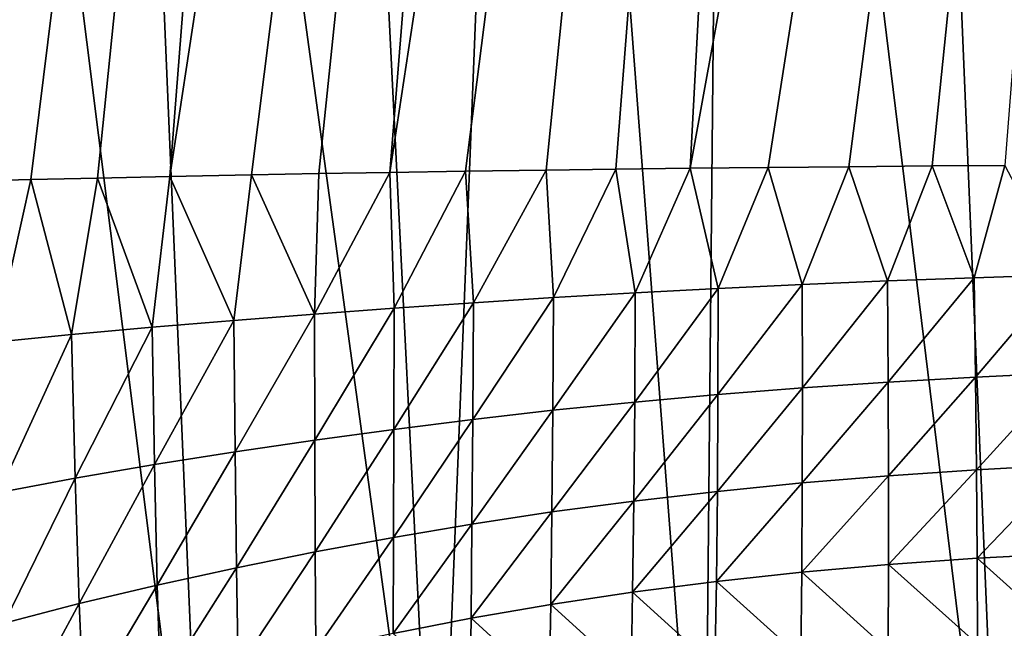
# Model space of a CAD drawing. Units: millimetres. Extents: x -105 to 125, y -175 to 0.
# Drawn here: x -97 to -91, y -119 to -116 of the extents above; entities that cross this region are included whole.
import ezdxf

# ---------------------------------------------------------------- set-up
doc = ezdxf.new("R2010")
doc.units = ezdxf.units.MM
doc.header["$LTSCALE"] = 65.185185
for name, color, linetype in [('181', 7, 'CONTINUOUS'), ('184', 7, 'CONTINUOUS'), ('185', 7, 'CONTINUOUS')]:
    doc.layers.add(name, color=color, linetype=linetype)

msp = doc.modelspace()

# ---------------------------------------------------------------- linework, layer by layer
at = {"layer": '181', "color": 7, "linetype": 'Continuous'}
for points in [[(-96.8526, -121.1033, 18.2619), (-95.7897, -121.0744, 19.6259), (-97.5259, -107.249, 18.8232), (-96.8526, -121.1033, 18.2619)], [(-97.5259, -107.249, 18.8232), (-95.7897, -121.0744, 19.6259), (-96.3512, -107.8156, 20.2258), (-97.5259, -107.249, 18.8232)], [(-95.7897, -121.0744, 19.6259), (-94.5358, -121.0484, 20.856), (-96.3512, -107.8156, 20.2258), (-95.7897, -121.0744, 19.6259)], [(-96.3512, -107.8156, 20.2258), (-94.5358, -121.0484, 20.856), (-95.1726, -108.2499, 21.3022), (-96.3512, -107.8156, 20.2258)], [(-95.1726, -108.2499, 21.3022), (-94.5358, -121.0484, 20.856), (-94.0398, -108.5816, 22.1247), (-95.1726, -108.2499, 21.3022)], [(-94.5358, -121.0484, 20.856), (-93.0906, -121.0255, 21.941), (-94.0398, -108.5816, 22.1247), (-94.5358, -121.0484, 20.856)], [(-94.0398, -108.5816, 22.1247), (-93.0906, -121.0255, 21.941), (-92.9734, -108.8356, 22.7544), (-94.0398, -108.5816, 22.1247)], [(-93.0906, -121.0255, 21.941), (-91.4803, -121.0062, 22.8498), (-92.9734, -108.8356, 22.7544), (-93.0906, -121.0255, 21.941)], [(-92.9734, -108.8356, 22.7544), (-91.4803, -121.0062, 22.8498), (-91.9792, -109.0297, 23.2368), (-92.9734, -108.8356, 22.7544)], [(-91.9792, -109.0297, 23.2368), (-91.4803, -121.0062, 22.8498), (-91.0867, -109.1736, 23.5942), (-91.9792, -109.0297, 23.2368)], [(-91.4803, -121.0062, 22.8498), (-89.7307, -120.9911, 23.5578), (-91.0867, -109.1736, 23.5942), (-91.4803, -121.0062, 22.8498)]]:
    msp.add_3dface(points, dxfattribs=at)
at = {"layer": '184', "color": 7, "linetype": 'Continuous'}
for points in [[(-95.8699, -100.2456, -20.3878), (-97.8657, -116.7365, -17.631), (-96.8855, -100.2454, -19.0543), (-95.8699, -100.2456, -20.3878)], [(-97.6269, -116.7284, -18.0986), (-97.8657, -116.7365, -17.631), (-95.8699, -100.2456, -20.3878), (-97.6269, -116.7284, -18.0986)], [(-97.3596, -116.72, -18.5772), (-97.6269, -116.7284, -18.0986), (-95.8699, -100.2456, -20.3878), (-97.3596, -116.72, -18.5772)], [(-97.0659, -116.7116, -19.0602), (-97.3596, -116.72, -18.5772), (-95.8699, -100.2456, -20.3878), (-97.0659, -116.7116, -19.0602)], [(-96.7354, -116.7029, -19.5588), (-97.0659, -116.7116, -19.0602), (-94.6967, -100.2456, -21.573), (-96.7354, -116.7029, -19.5588)], [(-94.6967, -100.2456, -21.573), (-97.0659, -116.7116, -19.0602), (-95.8699, -100.2456, -20.3878), (-94.6967, -100.2456, -21.573)], [(-96.3742, -116.6942, -20.0568), (-96.7354, -116.7029, -19.5588), (-94.6967, -100.2456, -21.573), (-96.3742, -116.6942, -20.0568)], [(-95.9817, -116.6856, -20.5495), (-96.3742, -116.6942, -20.0568), (-94.6967, -100.2456, -21.573), (-95.9817, -116.6856, -20.5495)], [(-95.5404, -116.6768, -21.0529), (-95.9817, -116.6856, -20.5495), (-93.471, -100.2452, -22.532), (-95.5404, -116.6768, -21.0529)], [(-93.471, -100.2452, -22.532), (-95.9817, -116.6856, -20.5495), (-94.6967, -100.2456, -21.573), (-93.471, -100.2452, -22.532)], [(-95.1762, -116.6702, -21.4327), (-95.5404, -116.6768, -21.0529), (-93.471, -100.2452, -22.532), (-95.1762, -116.6702, -21.4327)], [(-94.791, -116.6637, -21.8032), (-95.1762, -116.6702, -21.4327), (-93.471, -100.2452, -22.532), (-94.791, -116.6637, -21.8032)], [(-94.3831, -116.6574, -22.1636), (-94.791, -116.6637, -21.8032), (-92.2919, -100.2448, -23.2488), (-94.3831, -116.6574, -22.1636)], [(-92.2919, -100.2448, -23.2488), (-94.791, -116.6637, -21.8032), (-93.471, -100.2452, -22.532), (-92.2919, -100.2448, -23.2488)], [(-93.946, -116.6513, -22.5159), (-94.3831, -116.6574, -22.1636), (-92.2919, -100.2448, -23.2488), (-93.946, -116.6513, -22.5159)], [(-93.5686, -116.6464, -22.795), (-93.946, -116.6513, -22.5159), (-92.2919, -100.2448, -23.2488), (-93.5686, -116.6464, -22.795)], [(-93.1664, -116.6416, -23.0687), (-93.5686, -116.6464, -22.795), (-92.2919, -100.2448, -23.2488), (-93.1664, -116.6416, -23.0687)], [(-92.7449, -116.637, -23.331), (-93.1664, -116.6416, -23.0687), (-90.1815, -100.2445, -24.143), (-92.7449, -116.637, -23.331)], [(-90.1815, -100.2445, -24.143), (-93.1664, -116.6416, -23.0687), (-92.2919, -100.2448, -23.2488), (-90.1815, -100.2445, -24.143)], [(-92.3074, -116.6327, -23.5777), (-92.7449, -116.637, -23.331), (-90.1815, -100.2445, -24.143), (-92.3074, -116.6327, -23.5777)], [(-91.8573, -116.6287, -23.8062), (-92.3074, -116.6327, -23.5777), (-90.1815, -100.2445, -24.143), (-91.8573, -116.6287, -23.8062)], [(-91.4643, -116.6256, -23.986), (-91.8573, -116.6287, -23.8062), (-90.1815, -100.2445, -24.143), (-91.4643, -116.6256, -23.986)]]:
    msp.add_3dface(points, dxfattribs=at)
at = {"layer": '185', "color": 7, "linetype": 'Continuous'}
for points in [[(-93.5686, -116.6464, -22.795), (-93.1664, -116.6416, -23.0687), (-93.4635, -117.3151, -22.9068), (-93.5686, -116.6464, -22.795)], [(-93.4635, -117.3151, -22.9068), (-93.1664, -116.6416, -23.0687), (-93.0145, -117.2916, -23.2025), (-93.4635, -117.3151, -22.9068)], [(-93.1664, -116.6416, -23.0687), (-92.7449, -116.637, -23.331), (-93.0145, -117.2916, -23.2025), (-93.1664, -116.6416, -23.0687)], [(-93.0145, -117.2916, -23.2025), (-92.7449, -116.637, -23.331), (-92.5598, -117.2701, -23.4729), (-93.0145, -117.2916, -23.2025)], [(-92.7449, -116.637, -23.331), (-92.3074, -116.6327, -23.5777), (-92.5598, -117.2701, -23.4729), (-92.7449, -116.637, -23.331)], [(-92.5598, -117.2701, -23.4729), (-92.3074, -116.6327, -23.5777), (-92.0984, -117.2507, -23.7194), (-92.5598, -117.2701, -23.4729)], [(-92.3074, -116.6327, -23.5777), (-91.8573, -116.6287, -23.8062), (-92.0984, -117.2507, -23.7194), (-92.3074, -116.6327, -23.5777)], [(-92.0984, -117.2507, -23.7194), (-91.8573, -116.6287, -23.8062), (-91.6292, -117.2333, -23.9431), (-92.0984, -117.2507, -23.7194)], [(-91.8573, -116.6287, -23.8062), (-91.4643, -116.6256, -23.986), (-91.6292, -117.2333, -23.9431), (-91.8573, -116.6287, -23.8062)], [(-91.6292, -117.2333, -23.9431), (-91.4643, -116.6256, -23.986), (-91.1509, -117.2179, -24.1455), (-91.6292, -117.2333, -23.9431)], [(-96.7354, -116.7029, -19.5588), (-96.3742, -116.6942, -20.0568), (-96.514, -117.5407, -19.9036), (-96.7354, -116.7029, -19.5588)], [(-96.514, -117.5407, -19.9036), (-96.3742, -116.6942, -20.0568), (-96.0775, -117.5012, -20.4702), (-96.514, -117.5407, -19.9036)], [(-96.3742, -116.6942, -20.0568), (-95.9817, -116.6856, -20.5495), (-96.0775, -117.5012, -20.4702), (-96.3742, -116.6942, -20.0568)], [(-96.0775, -117.5012, -20.4702), (-95.9817, -116.6856, -20.5495), (-95.6356, -117.4642, -20.9873), (-96.0775, -117.5012, -20.4702)], [(-95.9817, -116.6856, -20.5495), (-95.5404, -116.6768, -21.0529), (-95.6356, -117.4642, -20.9873), (-95.9817, -116.6856, -20.5495)], [(-95.6356, -117.4642, -20.9873), (-95.5404, -116.6768, -21.0529), (-95.1989, -117.4298, -21.4498), (-95.6356, -117.4642, -20.9873)], [(-95.5404, -116.6768, -21.0529), (-95.1762, -116.6702, -21.4327), (-95.1989, -117.4298, -21.4498), (-95.5404, -116.6768, -21.0529)], [(-95.1762, -116.6702, -21.4327), (-94.791, -116.6637, -21.8032), (-95.1989, -117.4298, -21.4498), (-95.1762, -116.6702, -21.4327)], [(-95.1989, -117.4298, -21.4498), (-94.791, -116.6637, -21.8032), (-94.7684, -117.3979, -21.8644), (-95.1989, -117.4298, -21.4498)], [(-94.791, -116.6637, -21.8032), (-94.3831, -116.6574, -22.1636), (-94.7684, -117.3979, -21.8644), (-94.791, -116.6637, -21.8032)], [(-94.7684, -117.3979, -21.8644), (-94.3831, -116.6574, -22.1636), (-94.3399, -117.3682, -22.2399), (-94.7684, -117.3979, -21.8644)], [(-94.3831, -116.6574, -22.1636), (-93.946, -116.6513, -22.5159), (-94.3399, -117.3682, -22.2399), (-94.3831, -116.6574, -22.1636)], [(-94.3399, -117.3682, -22.2399), (-93.946, -116.6513, -22.5159), (-93.906, -117.3406, -22.5859), (-94.3399, -117.3682, -22.2399)], [(-93.946, -116.6513, -22.5159), (-93.5686, -116.6464, -22.795), (-93.906, -117.3406, -22.5859), (-93.946, -116.6513, -22.5159)], [(-93.906, -117.3406, -22.5859), (-93.5686, -116.6464, -22.795), (-93.4635, -117.3151, -22.9068), (-93.906, -117.3406, -22.5859)], [(-97.0659, -116.7116, -19.0602), (-96.7354, -116.7029, -19.5588), (-96.9318, -117.5825, -19.2984), (-97.0659, -116.7116, -19.0602)], [(-96.9318, -117.5825, -19.2984), (-96.7354, -116.7029, -19.5588), (-96.514, -117.5407, -19.9036), (-96.9318, -117.5825, -19.2984)], [(-91.6292, -117.2333, -23.9431), (-91.1509, -117.2179, -24.1455), (-91.6215, -117.7704, -24.0026), (-91.6292, -117.2333, -23.9431)], [(-91.6215, -117.7704, -24.0026), (-91.1509, -117.2179, -24.1455), (-91.1396, -117.7478, -24.2021), (-91.6215, -117.7704, -24.0026)], [(-93.0145, -117.2916, -23.2025), (-92.5598, -117.2701, -23.4729), (-93.0159, -117.8649, -23.2708), (-93.0145, -117.2916, -23.2025)], [(-93.0159, -117.8649, -23.2708), (-92.5598, -117.2701, -23.4729), (-92.5587, -117.829, -23.5382), (-93.0159, -117.8649, -23.2708)], [(-92.5598, -117.2701, -23.4729), (-92.0984, -117.2507, -23.7194), (-92.5587, -117.829, -23.5382), (-92.5598, -117.2701, -23.4729)], [(-92.5587, -117.829, -23.5382), (-92.0984, -117.2507, -23.7194), (-92.0942, -117.7975, -23.7817), (-92.5587, -117.829, -23.5382)], [(-92.0984, -117.2507, -23.7194), (-91.6292, -117.2333, -23.9431), (-92.0942, -117.7975, -23.7817), (-92.0984, -117.2507, -23.7194)], [(-92.0942, -117.7975, -23.7817), (-91.6292, -117.2333, -23.9431), (-91.6215, -117.7704, -24.0026), (-92.0942, -117.7975, -23.7817)], [(-93.906, -117.3406, -22.5859), (-93.4635, -117.3151, -22.9068), (-93.9095, -117.9502, -22.6611), (-93.906, -117.3406, -22.5859)], [(-93.9095, -117.9502, -22.6611), (-93.4635, -117.3151, -22.9068), (-93.4665, -117.9053, -22.9785), (-93.9095, -117.9502, -22.6611)], [(-93.4635, -117.3151, -22.9068), (-93.0145, -117.2916, -23.2025), (-93.4665, -117.9053, -22.9785), (-93.4635, -117.3151, -22.9068)], [(-93.4665, -117.9053, -22.9785), (-93.0145, -117.2916, -23.2025), (-93.0159, -117.8649, -23.2708), (-93.4665, -117.9053, -22.9785)], [(-94.7684, -117.3979, -21.8644), (-94.3399, -117.3682, -22.2399), (-94.7699, -118.0532, -21.948), (-94.7684, -117.3979, -21.8644)], [(-94.7699, -118.0532, -21.948), (-94.3399, -117.3682, -22.2399), (-94.3431, -117.9994, -22.3191), (-94.7699, -118.0532, -21.948)], [(-94.3399, -117.3682, -22.2399), (-93.906, -117.3406, -22.5859), (-94.3431, -117.9994, -22.3191), (-94.3399, -117.3682, -22.2399)], [(-94.3431, -117.9994, -22.3191), (-93.906, -117.3406, -22.5859), (-93.9095, -117.9502, -22.6611), (-94.3431, -117.9994, -22.3191)], [(-95.6356, -117.4642, -20.9873), (-95.1989, -117.4298, -21.4498), (-95.6292, -118.175, -21.0836), (-95.6356, -117.4642, -20.9873)], [(-95.6292, -118.175, -21.0836), (-95.1989, -117.4298, -21.4498), (-95.1972, -118.1117, -21.539), (-95.6292, -118.175, -21.0836)], [(-95.1989, -117.4298, -21.4498), (-94.7684, -117.3979, -21.8644), (-95.1972, -118.1117, -21.539), (-95.1989, -117.4298, -21.4498)], [(-95.1972, -118.1117, -21.539), (-94.7684, -117.3979, -21.8644), (-94.7699, -118.0532, -21.948), (-95.1972, -118.1117, -21.539)], [(-96.0775, -117.5012, -20.4702), (-95.6356, -117.4642, -20.9873), (-96.0652, -118.2433, -20.5753), (-96.0775, -117.5012, -20.4702)], [(-96.0652, -118.2433, -20.5753), (-95.6356, -117.4642, -20.9873), (-95.6292, -118.175, -21.0836), (-96.0652, -118.2433, -20.5753)], [(-96.9318, -117.5825, -19.2984), (-96.514, -117.5407, -19.9036), (-96.9078, -118.3944, -19.4244), (-96.9318, -117.5825, -19.2984)], [(-96.9078, -118.3944, -19.4244), (-96.514, -117.5407, -19.9036), (-96.4955, -118.3165, -20.0188), (-96.9078, -118.3944, -19.4244)], [(-96.514, -117.5407, -19.9036), (-96.0775, -117.5012, -20.4702), (-96.4955, -118.3165, -20.0188), (-96.514, -117.5407, -19.9036)], [(-96.4955, -118.3165, -20.0188), (-96.0775, -117.5012, -20.4702), (-96.0652, -118.2433, -20.5753), (-96.4955, -118.3165, -20.0188)], [(-91.6215, -117.7704, -24.0026), (-91.1396, -117.7478, -24.2021), (-91.6161, -118.2713, -24.0714), (-91.6215, -117.7704, -24.0026)], [(-91.6161, -118.2713, -24.0714), (-91.1396, -117.7478, -24.2021), (-91.1306, -118.2455, -24.2682), (-91.6161, -118.2713, -24.0714)], [(-92.5587, -117.829, -23.5382), (-92.0942, -117.7975, -23.7817), (-92.5598, -118.3427, -23.6157), (-92.5587, -117.829, -23.5382)], [(-92.5598, -118.3427, -23.6157), (-92.0942, -117.7975, -23.7817), (-92.0923, -118.3037, -23.8542), (-92.5598, -118.3427, -23.6157)], [(-92.0942, -117.7975, -23.7817), (-91.6215, -117.7704, -24.0026), (-92.0923, -118.3037, -23.8542), (-92.0942, -117.7975, -23.7817)], [(-92.0923, -118.3037, -23.8542), (-91.6215, -117.7704, -24.0026), (-91.6161, -118.2713, -24.0714), (-92.0923, -118.3037, -23.8542)], [(-93.4665, -117.9053, -22.9785), (-93.0159, -117.8649, -23.2708), (-93.4713, -118.4407, -23.0706), (-93.4665, -117.9053, -22.9785)], [(-93.4713, -118.4407, -23.0706), (-93.0159, -117.8649, -23.2708), (-93.0193, -118.3884, -23.3548), (-93.4713, -118.4407, -23.0706)], [(-93.0159, -117.8649, -23.2708), (-92.5587, -117.829, -23.5382), (-93.0193, -118.3884, -23.3548), (-93.0159, -117.8649, -23.2708)], [(-93.0193, -118.3884, -23.3548), (-92.5587, -117.829, -23.5382), (-92.5598, -118.3427, -23.6157), (-93.0193, -118.3884, -23.3548)], [(-93.9095, -117.9502, -22.6611), (-93.4665, -117.9053, -22.9785), (-93.9146, -118.4996, -22.7633), (-93.9095, -117.9502, -22.6611)], [(-93.9146, -118.4996, -22.7633), (-93.4665, -117.9053, -22.9785), (-93.4713, -118.4407, -23.0706), (-93.9146, -118.4996, -22.7633)], [(-94.3431, -117.9994, -22.3191), (-93.9095, -117.9502, -22.6611), (-94.3472, -118.5651, -22.4333), (-94.3431, -117.9994, -22.3191)], [(-94.3472, -118.5651, -22.4333), (-93.9095, -117.9502, -22.6611), (-93.9146, -118.4996, -22.7633), (-94.3472, -118.5651, -22.4333)], [(-94.7699, -118.0532, -21.948), (-94.3431, -117.9994, -22.3191), (-94.7718, -118.6372, -22.0768), (-94.7699, -118.0532, -21.948)], [(-94.7718, -118.6372, -22.0768), (-94.3431, -117.9994, -22.3191), (-94.3472, -118.5651, -22.4333), (-94.7718, -118.6372, -22.0768)], [(-95.1972, -118.1117, -21.539), (-94.7699, -118.0532, -21.948), (-95.1951, -118.7162, -21.6855), (-95.1972, -118.1117, -21.539)], [(-95.1951, -118.7162, -21.6855), (-94.7699, -118.0532, -21.948), (-94.7718, -118.6372, -22.0768), (-95.1951, -118.7162, -21.6855)], [(-95.6292, -118.175, -21.0836), (-95.1972, -118.1117, -21.539), (-95.6214, -118.802, -21.2514), (-95.6292, -118.175, -21.0836)], [(-95.6214, -118.802, -21.2514), (-95.1972, -118.1117, -21.539), (-95.1951, -118.7162, -21.6855), (-95.6214, -118.802, -21.2514)], [(-96.0652, -118.2433, -20.5753), (-95.6292, -118.175, -21.0836), (-96.0505, -118.8949, -20.7683), (-96.0652, -118.2433, -20.5753)], [(-96.0505, -118.8949, -20.7683), (-95.6292, -118.175, -21.0836), (-95.6214, -118.802, -21.2514), (-96.0505, -118.8949, -20.7683)], [(-96.4955, -118.3165, -20.0188), (-96.0652, -118.2433, -20.5753), (-96.4736, -118.9948, -20.2406), (-96.4955, -118.3165, -20.0188)], [(-96.4736, -118.9948, -20.2406), (-96.0652, -118.2433, -20.5753), (-96.0505, -118.8949, -20.7683), (-96.4736, -118.9948, -20.2406)], [(-92.0923, -118.3037, -23.8542), (-91.6161, -118.2713, -24.0714), (-92.0923, -118.7843, -23.9465), (-92.0923, -118.3037, -23.8542)], [(-92.0923, -118.7843, -23.9465), (-91.6161, -118.2713, -24.0714), (-91.6126, -118.7506, -24.1591), (-92.0923, -118.7843, -23.9465)], [(-91.6161, -118.2713, -24.0714), (-91.1306, -118.2455, -24.2682), (-91.6126, -118.7506, -24.1591), (-91.6161, -118.2713, -24.0714)], [(-91.6126, -118.7506, -24.1591), (-91.1306, -118.2455, -24.2682), (-91.1234, -118.7252, -24.3534), (-91.6126, -118.7506, -24.1591)], [(-96.9078, -118.3944, -19.4244), (-96.4955, -118.3165, -20.0188), (-96.879, -119.1017, -19.6777), (-96.9078, -118.3944, -19.4244)], [(-96.879, -119.1017, -19.6777), (-96.4955, -118.3165, -20.0188), (-96.4736, -118.9948, -20.2406), (-96.879, -119.1017, -19.6777)], [(-93.0193, -118.3884, -23.3548), (-92.5598, -118.3427, -23.6157), (-93.0245, -118.8762, -23.4636), (-93.0193, -118.3884, -23.3548)], [(-93.0245, -118.8762, -23.4636), (-92.5598, -118.3427, -23.6157), (-92.5628, -118.8262, -23.7149), (-93.0245, -118.8762, -23.4636)], [(-92.5598, -118.3427, -23.6157), (-92.0923, -118.3037, -23.8542), (-92.5628, -118.8262, -23.7149), (-92.5598, -118.3427, -23.6157)], [(-92.5628, -118.8262, -23.7149), (-92.0923, -118.3037, -23.8542), (-92.0923, -118.7843, -23.9465), (-92.5628, -118.8262, -23.7149)], [(-93.4713, -118.4407, -23.0706), (-93.0193, -118.3884, -23.3548), (-93.4777, -118.9343, -23.192), (-93.4713, -118.4407, -23.0706)], [(-93.4777, -118.9343, -23.192), (-93.0193, -118.3884, -23.3548), (-93.0245, -118.8762, -23.4636), (-93.4777, -118.9343, -23.192)], [(-93.9146, -118.4996, -22.7633), (-93.4713, -118.4407, -23.0706), (-93.921, -119.0004, -22.9005), (-93.9146, -118.4996, -22.7633)], [(-93.921, -119.0004, -22.9005), (-93.4713, -118.4407, -23.0706), (-93.4777, -118.9343, -23.192), (-93.921, -119.0004, -22.9005)], [(-94.3472, -118.5651, -22.4333), (-93.9146, -118.4996, -22.7633), (-94.3523, -119.0743, -22.5899), (-94.3472, -118.5651, -22.4333)], [(-94.3523, -119.0743, -22.5899), (-93.9146, -118.4996, -22.7633), (-93.921, -119.0004, -22.9005), (-94.3523, -119.0743, -22.5899)], [(-94.7718, -118.6372, -22.0768), (-94.3472, -118.5651, -22.4333), (-94.7741, -119.1562, -22.2567), (-94.7718, -118.6372, -22.0768)], [(-94.7741, -119.1562, -22.2567), (-94.3472, -118.5651, -22.4333), (-94.3523, -119.0743, -22.5899), (-94.7741, -119.1562, -22.2567)], [(-95.1951, -118.7162, -21.6855), (-94.7718, -118.6372, -22.0768), (-95.1927, -119.246, -21.8937), (-95.1951, -118.7162, -21.6855)], [(-95.1927, -119.246, -21.8937), (-94.7718, -118.6372, -22.0768), (-94.7741, -119.1562, -22.2567), (-95.1927, -119.246, -21.8937)], [(-95.6214, -118.802, -21.2514), (-95.1951, -118.7162, -21.6855), (-95.6124, -119.3439, -21.4933), (-95.6214, -118.802, -21.2514)], [(-95.6124, -119.3439, -21.4933), (-95.1951, -118.7162, -21.6855), (-95.1927, -119.246, -21.8937), (-95.6124, -119.3439, -21.4933)], [(-91.6118, -119.2153, -24.2767), (-92.0923, -118.7843, -23.9465), (-91.6126, -118.7506, -24.1591), (-91.6118, -119.2153, -24.2767)], [(-91.119, -119.1927, -24.4684), (-91.6126, -118.7506, -24.1591), (-91.1234, -118.7252, -24.3534), (-91.119, -119.1927, -24.4684)], [(-91.119, -119.1927, -24.4684), (-91.6118, -119.2153, -24.2767), (-91.6126, -118.7506, -24.1591), (-91.119, -119.1927, -24.4684)], [(-96.0505, -118.8949, -20.7683), (-95.6214, -118.802, -21.2514), (-96.0336, -119.4501, -21.0497), (-96.0505, -118.8949, -20.7683)], [(-96.0336, -119.4501, -21.0497), (-95.6214, -118.802, -21.2514), (-95.6124, -119.3439, -21.4933), (-96.0336, -119.4501, -21.0497)], [(-92.5683, -119.2874, -23.8467), (-93.0245, -118.8762, -23.4636), (-92.5628, -118.8262, -23.7149), (-92.5683, -119.2874, -23.8467)], [(-92.0949, -119.2469, -24.0696), (-92.5683, -119.2874, -23.8467), (-92.5628, -118.8262, -23.7149), (-92.0949, -119.2469, -24.0696)], [(-92.0949, -119.2469, -24.0696), (-92.5628, -118.8262, -23.7149), (-92.0923, -118.7843, -23.9465), (-92.0949, -119.2469, -24.0696)], [(-91.6118, -119.2153, -24.2767), (-92.0949, -119.2469, -24.0696), (-92.0923, -118.7843, -23.9465), (-91.6118, -119.2153, -24.2767)], [(-93.0321, -119.3366, -23.6077), (-93.4777, -118.9343, -23.192), (-93.0245, -118.8762, -23.4636), (-93.0321, -119.3366, -23.6077)], [(-92.5683, -119.2874, -23.8467), (-93.0321, -119.3366, -23.6077), (-93.0245, -118.8762, -23.4636), (-92.5683, -119.2874, -23.8467)], [(-96.4736, -118.9948, -20.2406), (-96.0505, -118.8949, -20.7683), (-96.4484, -119.5645, -20.5667), (-96.4736, -118.9948, -20.2406)], [(-96.4484, -119.5645, -20.5667), (-96.0505, -118.8949, -20.7683), (-96.0336, -119.4501, -21.0497), (-96.4484, -119.5645, -20.5667)], [(-93.4862, -119.3942, -23.3526), (-93.921, -119.0004, -22.9005), (-93.4777, -118.9343, -23.192), (-93.4862, -119.3942, -23.3526)], [(-93.0321, -119.3366, -23.6077), (-93.4862, -119.3942, -23.3526), (-93.4777, -118.9343, -23.192), (-93.0321, -119.3366, -23.6077)], [(-96.879, -119.1017, -19.6777), (-96.4736, -118.9948, -20.2406), (-96.846, -119.687, -20.0529), (-96.879, -119.1017, -19.6777)], [(-96.846, -119.687, -20.0529), (-96.4736, -118.9948, -20.2406), (-96.4484, -119.5645, -20.5667), (-96.846, -119.687, -20.0529)], [(-93.9292, -119.4601, -23.0818), (-94.3523, -119.0743, -22.5899), (-93.921, -119.0004, -22.9005), (-93.9292, -119.4601, -23.0818)], [(-93.4862, -119.3942, -23.3526), (-93.9292, -119.4601, -23.0818), (-93.921, -119.0004, -22.9005), (-93.4862, -119.3942, -23.3526)], [(-94.3588, -119.5339, -22.7965), (-94.7741, -119.1562, -22.2567), (-94.3523, -119.0743, -22.5899), (-94.3588, -119.5339, -22.7965)], [(-93.9292, -119.4601, -23.0818), (-94.3588, -119.5339, -22.7965), (-94.3523, -119.0743, -22.5899), (-93.9292, -119.4601, -23.0818)]]:
    msp.add_3dface(points, dxfattribs=at)

doc.saveas('drawing.dxf')
